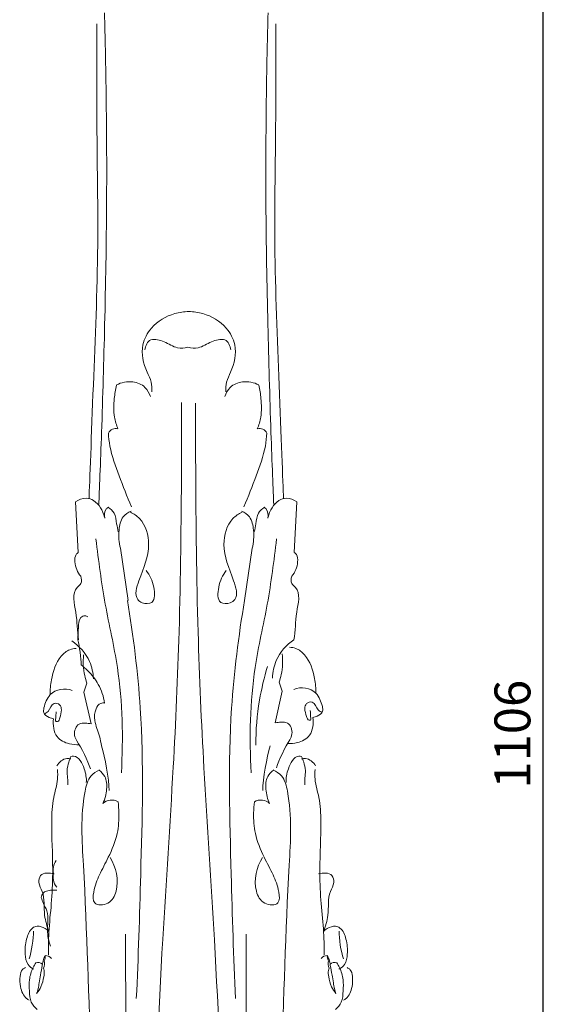
# Model space of a CAD drawing. Units: millimetres. Extents: x 4563 to 7063, y 4201 to 6701.
# Drawn here: x 5881 to 6176, y 5199 to 5747 of the extents above; entities that cross this region are included whole.
import ezdxf

# ---------------------------------------------------------------- set-up
doc = ezdxf.new("R2010")
doc.units = ezdxf.units.MM
doc.layers.get('0').update_dxf_attribs({"lineweight": 5})
doc.styles.add('Arial', font='arial.ttf')
doc.dimstyles.new('Default', dxfattribs={"dimtxt": 10, "dimasz": 10, "dimexe": 0.5, "dimexo": 0.5, "dimgap": 0.25, "dimtad": 1, "dimtoh": 1, "dimdec": 0, "dimzin": 1, "dimdsep": 46, "dimtxsty": 'Arial', "dimcen": 0.5, "dimazin": 0, "dimtfac": 1, "dimtdec": 4, "dimtix": 1, "dimtmove": 1, "dimatfit": 3, "dimfxl": 1, "dimtolj": 1, "dimtzin": 1, "dimarcsym": 0})

# ---------------------------------------------------------------- blocks, each defined once
blk = doc.blocks.new('*D24')
at = {"color": 0, "lineweight": -2, "transparency": 16777216}
for p, q in [((5977.28, 5902.73), (6173.43, 5902.73)), ((6172.93, 4816.73), (6172.93, 5882.73)), ((6084.44, 4796.73), (6173.43, 4796.73))]:
    blk.add_line(p, q, dxfattribs=at)
at = {"color": 0, "transparency": 16777216}
for points in [[(6169.6, 5882.73), (6176.26, 5882.73), (6172.93, 5902.73)], [(6169.6, 4816.73), (6176.26, 4816.73), (6172.93, 4796.73)]]:
    blk.add_solid(points, dxfattribs=at)
at = {"layer": 'Defpoints', "color": 0, "transparency": 16777216}
for p in [(5976.78, 5902.73), (6172.93, 5902.73), (6083.94, 4796.73)]:
    blk.add_point(p, dxfattribs=at)
at = {"color": 0, "transparency": 16777216, "insert": (6155.72, 5349.73), "char_height": 20, "attachment_point": 5, "rotation": 90, "style": 'Arial'}
blk.add_mtext('\\A1;1106', dxfattribs=at)
blk = doc.blocks.new('L-008_1106_230')
for p, q in [((876.93, 1697.7), (875.44, 1725.77)), ((997.18, 1697.7), (998.66, 1725.77)), ((904.61, 1670.93), (900.39, 1699.97)), ((969.5, 1670.93), (973.72, 1699.97)), ((880.09, 1619.88), (881.76, 1624.95)), ((990.45, 1620.46), (988.72, 1625.52)), ((884.08, 1602.27), (880.09, 1619.88)), ((986.63, 1602.82), (990.45, 1620.46))]:
    blk.add_line(p, q)
for points, knots in [([(891.53, 1997.95), (891.89, 1984.27), (892.16, 1970.58), (892.36, 1956.89), (892.68, 1935.19), (892.82, 1913.48), (892.69, 1891.77), (892.56, 1869.33), (892.14, 1846.88), (891.61, 1824.44), (891.14, 1804.46), (890.57, 1784.47), (889.88, 1764.49), (889.3, 1747.78), (888.64, 1731.07), (888.34, 1724.55)], [0, 0, 0, 0, 1, 1, 1, 2, 2, 2, 3, 3, 3, 4, 4, 4, 5, 5, 5, 5]), ([(982.58, 1997.95), (982.22, 1984.27), (981.94, 1970.58), (981.74, 1956.89), (981.42, 1935.19), (981.29, 1913.48), (981.42, 1891.77), (981.55, 1869.33), (981.96, 1846.88), (982.49, 1824.44), (982.97, 1804.46), (983.54, 1784.47), (984.23, 1764.49), (984.81, 1747.78), (985.47, 1731.07), (985.77, 1724.55)], [0, 0, 0, 0, 1, 1, 1, 2, 2, 2, 3, 3, 3, 4, 4, 4, 5, 5, 5, 5]), ([(887.19, 1991.95), (887.19, 1971.85), (887.15, 1951.75), (887.32, 1931.65), (887.49, 1910.7), (887.9, 1889.75), (887.72, 1868.81), (887.49, 1842.82), (886.34, 1816.84), (885.31, 1790.86), (884.23, 1763.52), (883.28, 1736.18), (882.89, 1727.87)], [0, 0, 0, 0, 1, 1, 1, 2, 2, 2, 3, 3, 3, 4, 4, 4, 4]), ([(986.91, 1991.95), (986.91, 1971.85), (986.96, 1951.75), (986.79, 1931.65), (986.61, 1910.7), (986.2, 1889.75), (986.39, 1868.81), (986.62, 1842.82), (987.77, 1816.84), (988.8, 1790.86), (989.88, 1763.52), (990.82, 1736.18), (991.22, 1727.87)], [0, 0, 0, 0, 1, 1, 1, 2, 2, 2, 3, 3, 3, 4, 4, 4, 4]), ([(938.5, 1831.75), (935.86, 1831.71), (933.23, 1831.33), (930.67, 1830.59), (925.74, 1829.17), (921.08, 1826.44), (917.67, 1822.49), (915.38, 1819.84), (913.65, 1816.63), (912.95, 1813.24), (911.92, 1808.23), (913.13, 1802.8), (915.23, 1798.03), (916.06, 1796.15), (917.02, 1794.36), (917.51, 1792.41), (917.92, 1790.71), (917.97, 1788.88), (917.83, 1787.12)], [0, 0, 0, 0, 1, 1, 1, 2, 2, 2, 3, 3, 3, 4, 4, 4, 5, 5, 5, 6, 6, 6, 6]), ([(938.5, 1831.75), (941.13, 1831.71), (943.76, 1831.33), (946.32, 1830.59), (951.25, 1829.17), (955.91, 1826.44), (959.32, 1822.49), (961.62, 1819.84), (963.34, 1816.63), (964.04, 1813.24), (965.07, 1808.23), (963.86, 1802.8), (961.76, 1798.03), (960.94, 1796.15), (959.97, 1794.36), (959.49, 1792.41), (959.07, 1790.71), (959.02, 1788.88), (959.16, 1787.12)], [0, 0, 0, 0, 1, 1, 1, 2, 2, 2, 3, 3, 3, 4, 4, 4, 5, 5, 5, 6, 6, 6, 6]), ([(937.94, 1811.86), (936.07, 1811.44), (934.06, 1811.22), (932.2, 1811.6), (929.55, 1812.14), (927.2, 1813.91), (924.7, 1814.94), (923.52, 1815.43), (922.32, 1815.75), (921.01, 1816.01), (919.75, 1816.26), (918.4, 1816.46), (917.32, 1816.01), (915.45, 1815.25), (914.37, 1812.57), (914.07, 1810.43)], [0, 0, 0, 0, 1, 1, 1, 2, 2, 2, 3, 3, 3, 4, 4, 4, 5, 5, 5, 5]), ([(937.94, 1811.86), (939.8, 1811.44), (941.81, 1811.22), (943.67, 1811.6), (946.32, 1812.14), (948.67, 1813.91), (951.18, 1814.94), (952.35, 1815.43), (953.56, 1815.75), (954.86, 1816.01), (956.12, 1816.26), (957.47, 1816.46), (958.55, 1816.01), (960.42, 1815.25), (961.5, 1812.57), (961.8, 1810.43)], [0, 0, 0, 0, 1, 1, 1, 2, 2, 2, 3, 3, 3, 4, 4, 4, 5, 5, 5, 5]), ([(917.16, 1784.39), (916.54, 1786.3), (915.51, 1788.15), (914.07, 1789.53), (912.25, 1791.27), (909.77, 1792.26), (907.24, 1792.57), (904.12, 1792.95), (900.94, 1792.29), (898.17, 1790.94)], [0, 0, 0, 0, 1, 1, 1, 2, 2, 2, 3, 3, 3, 3]), ([(958.49, 1784.39), (959.11, 1786.3), (960.13, 1788.15), (961.58, 1789.53), (963.4, 1791.27), (965.88, 1792.26), (968.41, 1792.57), (971.53, 1792.95), (974.71, 1792.29), (977.47, 1790.94)], [0, 0, 0, 0, 1, 1, 1, 2, 2, 2, 3, 3, 3, 3]), ([(898.17, 1790.7), (897.61, 1788.31), (897.24, 1785.89), (896.99, 1783.43), (896.64, 1779.97), (896.53, 1776.45), (897.1, 1773.02), (897.48, 1770.76), (898.15, 1768.53), (899.02, 1766.41)], [0, 0, 0, 0, 1, 1, 1, 2, 2, 2, 3, 3, 3, 3]), ([(977.47, 1790.7), (978.03, 1788.31), (978.39, 1785.89), (978.64, 1783.43), (978.99, 1779.97), (979.1, 1776.45), (978.53, 1773.02), (978.16, 1770.76), (977.48, 1768.53), (976.61, 1766.41)], [0, 0, 0, 0, 1, 1, 1, 2, 2, 2, 3, 3, 3, 3]), ([(934.46, 1781.19), (934.47, 1768.78), (934.43, 1756.36), (934.37, 1743.95), (934.22, 1713.85), (933.92, 1683.74), (933.05, 1653.65), (932.32, 1628.47), (931.19, 1603.3), (929.79, 1578.15), (928.01, 1546.21), (925.8, 1514.29), (923.97, 1482.36), (921.61, 1441.03), (919.89, 1399.68), (918.47, 1358.28), (917.93, 1342.73), (917.44, 1327.18), (917.86, 1311.63), (918.31, 1294.58), (919.86, 1277.53), (922.14, 1260.63)], [0, 0, 0, 0, 1, 1, 1, 2, 2, 2, 3, 3, 3, 4, 4, 4, 5, 5, 5, 6, 6, 6, 7, 7, 7, 7]), ([(942.22, 1780.84), (942.2, 1768.43), (942.24, 1756.01), (942.3, 1743.6), (942.46, 1713.5), (942.75, 1683.39), (943.63, 1653.3), (944.36, 1628.12), (945.49, 1602.95), (946.89, 1577.8), (948.66, 1545.86), (950.87, 1513.94), (952.7, 1482.01), (955.06, 1440.68), (956.78, 1399.33), (958.21, 1357.93), (958.74, 1342.38), (959.23, 1326.82), (958.82, 1311.28), (958.36, 1294.23), (956.82, 1277.18), (954.53, 1260.28)], [0, 0, 0, 0, 1, 1, 1, 2, 2, 2, 3, 3, 3, 4, 4, 4, 5, 5, 5, 6, 6, 6, 7, 7, 7, 7]), ([(893.69, 1764.13), (893.84, 1761.7), (894.1, 1759.26), (894.54, 1756.87), (895.58, 1751.21), (897.63, 1745.79), (899.66, 1740.38), (901.84, 1734.58), (903.99, 1728.79), (906.49, 1723.14)], [0, 0, 0, 0, 1, 1, 1, 2, 2, 2, 3, 3, 3, 3]), ([(981.95, 1764.13), (981.79, 1761.7), (981.53, 1759.26), (981.09, 1756.87), (980.05, 1751.21), (978, 1745.79), (975.97, 1740.38), (973.79, 1734.58), (971.64, 1728.79), (969.15, 1723.14)], [0, 0, 0, 0, 1, 1, 1, 2, 2, 2, 3, 3, 3, 3]), ([(891.47, 1717.24), (891.08, 1719.12), (890.34, 1720.94), (889.3, 1722.57), (888.3, 1724.15), (887.01, 1725.55), (885.44, 1726.54), (884.19, 1727.32), (882.77, 1727.86), (881.32, 1727.91), (879.23, 1727.98), (877.09, 1727.06), (875.44, 1725.77)], [0, 0, 0, 0, 1, 1, 1, 2, 2, 2, 3, 3, 3, 4, 4, 4, 4]), ([(982.64, 1717.24), (983.03, 1719.12), (983.77, 1720.94), (984.81, 1722.57), (985.81, 1724.15), (987.09, 1725.55), (988.67, 1726.54), (989.91, 1727.32), (991.34, 1727.86), (992.79, 1727.91), (994.87, 1727.98), (997.01, 1727.06), (998.66, 1725.77)], [0, 0, 0, 0, 1, 1, 1, 2, 2, 2, 3, 3, 3, 4, 4, 4, 4]), ([(893.92, 1722.89), (893.48, 1722.67), (893.04, 1722.4), (892.69, 1722.05), (891.43, 1720.78), (891.24, 1718.48), (891.64, 1716.71)], [0, 0, 0, 0, 1, 1, 1, 2, 2, 2, 2]), ([(899.19, 1709.14), (898.9, 1710.64), (898.53, 1712.09), (898.28, 1713.61), (897.94, 1715.65), (897.83, 1717.8), (896.86, 1719.55), (896.09, 1720.93), (894.77, 1722.06), (893.4, 1722.89)], [0, 0, 0, 0, 1, 1, 1, 2, 2, 2, 3, 3, 3, 3]), ([(974.92, 1709.14), (975.2, 1710.64), (975.58, 1712.09), (975.83, 1713.61), (976.17, 1715.65), (976.27, 1717.8), (977.25, 1719.55), (978.02, 1720.93), (979.34, 1722.06), (980.71, 1722.89)], [0, 0, 0, 0, 1, 1, 1, 2, 2, 2, 3, 3, 3, 3]), ([(980.19, 1722.89), (980.63, 1722.67), (981.06, 1722.4), (981.41, 1722.05), (982.68, 1720.78), (982.86, 1718.48), (982.46, 1716.71)], [0, 0, 0, 0, 1, 1, 1, 2, 2, 2, 2]), ([(906.28, 1720.6), (904.64, 1719.91), (903.02, 1718.87), (901.93, 1717.47), (900.38, 1715.48), (899.86, 1712.78), (899.62, 1710.14), (899.3, 1706.64), (899.47, 1703.24), (900.39, 1699.97)], [0, 0, 0, 0, 1, 1, 1, 2, 2, 2, 3, 3, 3, 3]), ([(914.77, 1687.58), (916.92, 1684.99), (918.23, 1682.12), (918.98, 1678.35), (919.61, 1675.19), (919.86, 1671.41), (917.8, 1669.91), (916.5, 1668.98), (914.29, 1668.95), (912.53, 1669.65), (911.49, 1670.06), (910.61, 1670.72), (910.03, 1671.52), (908.08, 1674.16), (909.37, 1678.26), (910.68, 1681.96), (913.32, 1689.38), (916.11, 1695.22), (916.08, 1702.18), (916.06, 1707.22), (914.56, 1712.85), (911.08, 1716.5), (909.62, 1718.03), (907.82, 1719.21), (905.94, 1720.12)], [0, 0, 0, 0, 1, 1, 1, 2, 2, 2, 3, 3, 3, 4, 4, 4, 5, 5, 5, 6, 6, 6, 7, 7, 7, 8, 8, 8, 8]), ([(959.34, 1687.58), (957.19, 1684.99), (955.88, 1682.12), (955.13, 1678.35), (954.49, 1675.19), (954.25, 1671.41), (956.31, 1669.91), (957.61, 1668.98), (959.82, 1668.95), (961.58, 1669.65), (962.62, 1670.06), (963.5, 1670.72), (964.08, 1671.52), (966.02, 1674.16), (964.74, 1678.26), (963.42, 1681.96), (960.78, 1689.38), (958, 1695.22), (958.02, 1702.18), (958.04, 1707.22), (959.54, 1712.85), (963.03, 1716.5), (964.48, 1718.03), (966.28, 1719.21), (968.16, 1720.12)], [0, 0, 0, 0, 1, 1, 1, 2, 2, 2, 3, 3, 3, 4, 4, 4, 5, 5, 5, 6, 6, 6, 7, 7, 7, 8, 8, 8, 8]), ([(967.83, 1720.6), (969.47, 1719.91), (971.08, 1718.87), (972.18, 1717.47), (973.73, 1715.48), (974.25, 1712.78), (974.49, 1710.14), (974.8, 1706.64), (974.64, 1703.24), (973.72, 1699.97)], [0, 0, 0, 0, 1, 1, 1, 2, 2, 2, 3, 3, 3, 3]), ([(886.77, 1705.2), (888.21, 1693.07), (891.26, 1669.07), (901.42, 1626.44), (901.98, 1594.53), (900.92, 1574.96)], [0, 0, 0, 0, 36.554925, 72.340679, 131.003708, 131.003708, 131.003708, 131.003708]), ([(987.34, 1705.2), (985.9, 1693.07), (982.85, 1669.07), (972.68, 1626.44), (972.13, 1594.53), (973.19, 1574.96)], [0, 0, 0, 0, 36.554925, 72.340679, 131.003708, 131.003708, 131.003708, 131.003708]), ([(878.31, 1684.45), (876.44, 1686.64), (874.75, 1690.75), (875.01, 1695.99), (876.47, 1697.36), (876.93, 1697.7)], [0, 0, 0, 0, 8.657145, 12.71793, 14.439896, 14.439896, 14.439896, 14.439896]), ([(995.8, 1684.45), (997.66, 1686.64), (999.36, 1690.75), (999.09, 1695.99), (997.64, 1697.36), (997.18, 1697.7)], [0, 0, 0, 0, 8.657145, 12.71793, 14.439896, 14.439896, 14.439896, 14.439896]), ([(877.12, 1649.09), (876.19, 1654.14), (876.59, 1663.17), (872.8, 1676.08), (879.05, 1680.37), (878.73, 1683.18), (878.31, 1684.45)], [0, 0, 0, 0, 15.353559, 29.112809, 32.190208, 36.190941, 36.190941, 36.190941, 36.190941]), ([(996.99, 1649.09), (997.91, 1654.14), (997.52, 1663.17), (1001.3, 1676.08), (995.06, 1680.37), (995.38, 1683.18), (995.8, 1684.45)], [0, 0, 0, 0, 15.353559, 29.112809, 32.190208, 36.190941, 36.190941, 36.190941, 36.190941]), ([(904.24, 1670.93), (907.57, 1651.07), (910.15, 1631.04), (911.47, 1610.94), (913.48, 1580.21), (912.54, 1549.34), (911.67, 1518.51), (911.02, 1495.45), (910.41, 1472.42), (909.22, 1449.4)], [0, 0, 0, 0, 1, 1, 1, 2, 2, 2, 3, 3, 3, 3]), ([(969.5, 1670.93), (966.17, 1651.07), (963.59, 1631.04), (962.28, 1610.94), (960.26, 1580.21), (961.2, 1549.34), (962.07, 1518.51), (962.73, 1495.45), (963.34, 1472.42), (964.52, 1449.4)], [0, 0, 0, 0, 1, 1, 1, 2, 2, 2, 3, 3, 3, 3]), ([(882.27, 1661.78), (881.79, 1662.15), (881.2, 1662.46), (880.59, 1662.48), (879.76, 1662.51), (878.92, 1662.03), (878.34, 1661.41), (877.07, 1660.03), (877.12, 1657.94), (877.03, 1655.99), (876.92, 1653.58), (876.6, 1651.39), (876.75, 1649.09)], [0, 0, 0, 0, 1, 1, 1, 2, 2, 2, 3, 3, 3, 4, 4, 4, 4]), ([(861.29, 1618.54), (861.23, 1621.28), (861.49, 1624), (861.98, 1626.73), (862.82, 1631.49), (864.33, 1636.28), (867.44, 1639.95), (868.75, 1641.49), (870.35, 1642.84), (872.2, 1643.56), (873.33, 1644.01), (874.55, 1644.22), (875.76, 1644.26)], [0, 0, 0, 0, 1, 1, 1, 2, 2, 2, 3, 3, 3, 4, 4, 4, 4]), ([(885.36, 1627.26), (885.22, 1630.58), (883.53, 1639.06), (877.43, 1645.62), (873.25, 1648.44)], [0, 0, 0, 0, 9.962048, 25.148681, 25.148681, 25.148681, 25.148681]), ([(985.09, 1627.78), (985.2, 1631.11), (986.8, 1639.61), (992.84, 1646.24), (996.99, 1649.09)], [0, 0, 0, 0, 9.962048, 25.148681, 25.148681, 25.148681, 25.148681]), ([(1009.25, 1619.32), (1009.29, 1622.06), (1009, 1624.78), (1008.48, 1627.5), (1007.59, 1632.26), (1006.04, 1637.03), (1002.89, 1640.67), (1001.56, 1642.2), (999.95, 1643.52), (998.09, 1644.23), (996.96, 1644.66), (995.73, 1644.86), (994.52, 1644.89)], [0, 0, 0, 0, 1, 1, 1, 2, 2, 2, 3, 3, 3, 4, 4, 4, 4]), ([(881.76, 1624.95), (881.26, 1626.31), (879.72, 1631.38), (879.46, 1636.81), (879.87, 1640.62)], [0, 0, 0, 0, 4.348622, 15.840839, 15.840839, 15.840839, 15.840839]), ([(988.72, 1625.52), (989.21, 1626.88), (990.69, 1631.97), (990.9, 1637.4), (990.45, 1641.21)], [0, 0, 0, 0, 4.348622, 15.840839, 15.840839, 15.840839, 15.840839]), ([(878.5, 1635.08), (879.83, 1634.06), (881.09, 1632.96), (882.28, 1631.77), (884.52, 1629.53), (886.52, 1627.01), (888.07, 1624.22), (889.83, 1621.02), (891.01, 1617.46), (891.61, 1613.86)], [0, 0, 0, 0, 1, 1, 1, 2, 2, 2, 3, 3, 3, 3]), ([(982.33, 1634.24), (980.43, 1628.07), (976.98, 1613.65), (975.76, 1598.81), (975.77, 1590.47)], [0, 0, 0, 0, 19.322765, 44.284312, 44.284312, 44.284312, 44.284312]), ([(863.18, 1605.11), (862.34, 1605.2), (861.55, 1605.44), (860.73, 1605.8), (859.43, 1606.36), (858.07, 1607.24), (857.69, 1608.47), (857.44, 1609.26), (857.6, 1610.2), (857.8, 1611.1), (858.44, 1613.93), (859.52, 1616.47), (861.29, 1618.54)], [0, 0, 0, 0, 1, 1, 1, 2, 2, 2, 3, 3, 3, 4, 4, 4, 4]), ([(1007.5, 1605.88), (1008.35, 1605.98), (1009.14, 1606.22), (1009.95, 1606.59), (1011.24, 1607.17), (1012.59, 1608.06), (1012.96, 1609.29), (1013.2, 1610.09), (1013.04, 1611.02), (1012.82, 1611.92), (1012.16, 1614.75), (1011.05, 1617.27), (1009.25, 1619.32)], [0, 0, 0, 0, 1, 1, 1, 2, 2, 2, 3, 3, 3, 4, 4, 4, 4]), ([(858.02, 1607.79), (858.74, 1608.19), (859.48, 1608.58), (860.06, 1609.2), (861.35, 1610.58), (861.8, 1613.11), (863.44, 1613.64), (864.39, 1613.96), (865.74, 1613.61), (866.53, 1612.82), (867.26, 1612.1), (867.52, 1610.99), (867.54, 1609.99), (867.57, 1608.53), (867.12, 1607.27), (866.67, 1605.71), (866.41, 1604.79), (866.15, 1603.77), (865.3, 1603.56), (865.04, 1603.5), (864.72, 1603.51), (864.53, 1603.62), (864.08, 1603.89), (864.27, 1604.7), (864.37, 1605.4), (864.56, 1606.78), (864.41, 1607.74), (864.61, 1608.89)], [0, 0, 0, 0, 1, 1, 1, 2, 2, 2, 3, 3, 3, 4, 4, 4, 5, 5, 5, 6, 6, 6, 7, 7, 7, 8, 8, 8, 9, 9, 9, 9]), ([(891.61, 1613.86), (890.9, 1613.96), (890.13, 1613.94), (889.46, 1613.69), (888.22, 1613.22), (887.35, 1611.95), (886.79, 1610.63), (885.92, 1608.54), (885.86, 1606.32), (886.18, 1604.19), (886.64, 1601.18), (887.87, 1598.34), (888.69, 1595.41), (889.19, 1593.62), (889.54, 1591.79), (889.9, 1589.96)], [0, 0, 0, 0, 1, 1, 1, 2, 2, 2, 3, 3, 3, 4, 4, 4, 5, 5, 5, 5]), ([(1012.64, 1608.61), (1011.92, 1609), (1011.17, 1609.38), (1010.59, 1609.99), (1009.28, 1611.36), (1008.81, 1613.88), (1007.16, 1614.41), (1006.2, 1614.71), (1004.86, 1614.34), (1004.08, 1613.55), (1003.35, 1612.82), (1003.11, 1611.71), (1003.1, 1610.71), (1003.08, 1609.25), (1003.54, 1607.99), (1004.01, 1606.44), (1004.28, 1605.52), (1004.55, 1604.51), (1005.41, 1604.3), (1005.67, 1604.24), (1005.98, 1604.25), (1006.18, 1604.37), (1006.62, 1604.64), (1006.42, 1605.45), (1006.32, 1606.15), (1006.11, 1607.53), (1006.25, 1608.49), (1006.04, 1609.64)], [0, 0, 0, 0, 1, 1, 1, 2, 2, 2, 3, 3, 3, 4, 4, 4, 5, 5, 5, 6, 6, 6, 7, 7, 7, 8, 8, 8, 9, 9, 9, 9]), ([(993.44, 1591.29), (995.27, 1591.18), (997.08, 1591.38), (998.9, 1591.86), (1001.51, 1592.55), (1004.13, 1593.8), (1005.68, 1595.92), (1006.65, 1597.23), (1007.21, 1598.88), (1007.5, 1600.54), (1007.82, 1602.32), (1007.82, 1604.13), (1007.5, 1605.88)], [0, 0, 0, 0, 1, 1, 1, 2, 2, 2, 3, 3, 3, 4, 4, 4, 4]), ([(877.4, 1590.68), (875.57, 1590.55), (873.76, 1590.73), (871.94, 1591.19), (869.32, 1591.85), (866.69, 1593.08), (865.11, 1595.17), (864.12, 1596.48), (863.55, 1598.11), (863.24, 1599.78), (862.91, 1601.56), (862.88, 1603.36), (863.18, 1605.11)], [0, 0, 0, 0, 1, 1, 1, 2, 2, 2, 3, 3, 3, 4, 4, 4, 4]), ([(884.08, 1602.27), (883.04, 1602.53), (881.99, 1602.61), (880.88, 1602.65), (879.65, 1602.7), (878.36, 1602.69), (877.34, 1602.13), (875.5, 1601.12), (874.6, 1598.29), (874.89, 1595.99), (875.03, 1594.8), (875.49, 1593.75), (876.11, 1592.8)], [0, 0, 0, 0, 1, 1, 1, 2, 2, 2, 3, 3, 3, 4, 4, 4, 4]), ([(986.63, 1602.82), (987.68, 1603.08), (988.73, 1603.18), (989.83, 1603.23), (991.06, 1603.29), (992.36, 1603.29), (993.38, 1602.74), (995.23, 1601.75), (996.16, 1598.93), (995.9, 1596.63), (995.76, 1595.44), (995.31, 1594.38), (994.71, 1593.42)], [0, 0, 0, 0, 1, 1, 1, 2, 2, 2, 3, 3, 3, 4, 4, 4, 4]), ([(872.8, 1584.11), (872.36, 1583.09), (872.01, 1582.04), (871.68, 1580.98), (871.19, 1579.44), (870.76, 1577.87), (870.7, 1576.28), (870.64, 1574.91), (870.86, 1573.53), (870.98, 1572.15), (871.08, 1570.87), (871.09, 1569.59), (871.12, 1568.31)], [0, 0, 0, 0, 1, 1, 1, 2, 2, 2, 3, 3, 3, 4, 4, 4, 4]), ([(881.38, 1569.59), (881.56, 1572.18), (881.15, 1574.58), (880.21, 1577.28), (879.11, 1580.46), (877.27, 1584.07), (874.34, 1584.25), (873.83, 1584.28), (873.3, 1584.21), (872.8, 1584.11)], [0, 0, 0, 0, 1, 1, 1, 2, 2, 2, 3, 3, 3, 3]), ([(992.73, 1569.59), (992.55, 1572.18), (992.96, 1574.58), (993.89, 1577.28), (995, 1580.46), (996.84, 1584.07), (999.77, 1584.25), (1000.27, 1584.28), (1000.81, 1584.21), (1001.31, 1584.11)], [0, 0, 0, 0, 1, 1, 1, 2, 2, 2, 3, 3, 3, 3]), ([(1001.31, 1584.11), (1001.74, 1583.09), (1002.1, 1582.04), (1002.43, 1580.98), (1002.91, 1579.44), (1003.35, 1577.87), (1003.41, 1576.28), (1003.47, 1574.91), (1003.24, 1573.53), (1003.13, 1572.15), (1003.03, 1570.87), (1003.02, 1569.59), (1002.99, 1568.31)], [0, 0, 0, 0, 1, 1, 1, 2, 2, 2, 3, 3, 3, 4, 4, 4, 4]), ([(872.83, 1582.72), (872.11, 1582.91), (871.36, 1583.03), (870.62, 1582.97), (868.34, 1582.77), (866.23, 1580.89), (865.02, 1578.91)], [0, 0, 0, 0, 1, 1, 1, 2, 2, 2, 2]), ([(1001.28, 1582.72), (1001.99, 1582.91), (1002.75, 1583.03), (1003.48, 1582.97), (1005.77, 1582.77), (1007.88, 1580.89), (1009.08, 1578.91)], [0, 0, 0, 0, 1, 1, 1, 2, 2, 2, 2]), ([(865.37, 1576.82), (865.48, 1575.05), (865.51, 1573.27), (865.35, 1571.51), (865.02, 1568.02), (863.9, 1564.65), (863.22, 1561.21), (862.35, 1556.87), (862.18, 1552.41), (862.15, 1547.98), (862.1, 1539.04), (862.64, 1530.15), (862.67, 1521.25), (862.69, 1515.56), (862.5, 1509.87), (862.07, 1504.21), (861.66, 1498.84), (861.04, 1493.5), (860.68, 1488.13), (860.37, 1483.31), (860.27, 1478.47), (860.25, 1473.64)], [0, 0, 0, 0, 1, 1, 1, 2, 2, 2, 3, 3, 3, 4, 4, 4, 5, 5, 5, 6, 6, 6, 7, 7, 7, 7]), ([(888.72, 1576.62), (886.97, 1575.84), (885.26, 1574.72), (884.03, 1573.26), (882.08, 1570.97), (881.3, 1567.84), (880.7, 1564.72), (878.02, 1550.8), (879, 1537.26), (879.77, 1523.66), (883.97, 1449.81), (882.13, 1374.05), (897.33, 1301.36), (898.92, 1293.77), (900.69, 1286.2), (902.53, 1278.66)], [0, 0, 0, 0, 1, 1, 1, 2, 2, 2, 3, 3, 3, 4, 4, 4, 5, 5, 5, 5]), ([(888.55, 1576.45), (889.8, 1575.53), (890.94, 1574.35), (891.66, 1572.97), (892.76, 1570.9), (892.89, 1568.38), (892.7, 1565.95), (892.48, 1563.09), (891.83, 1560.37), (890.63, 1557.87)], [0, 0, 0, 0, 1, 1, 1, 2, 2, 2, 3, 3, 3, 3]), ([(985.39, 1576.62), (987.14, 1575.84), (988.84, 1574.72), (990.08, 1573.26), (992.03, 1570.97), (992.81, 1567.84), (993.41, 1564.72), (996.09, 1550.8), (995.11, 1537.26), (994.34, 1523.66), (990.14, 1449.81), (991.97, 1374.05), (976.78, 1301.36), (975.19, 1293.77), (973.41, 1286.2), (971.57, 1278.66)], [0, 0, 0, 0, 1, 1, 1, 2, 2, 2, 3, 3, 3, 4, 4, 4, 5, 5, 5, 5]), ([(985.56, 1576.45), (984.31, 1575.53), (983.17, 1574.35), (982.44, 1572.97), (981.35, 1570.9), (981.22, 1568.38), (981.41, 1565.95), (981.62, 1563.09), (982.27, 1560.37), (983.48, 1557.87)], [0, 0, 0, 0, 1, 1, 1, 2, 2, 2, 3, 3, 3, 3]), ([(1008.74, 1576.82), (1008.63, 1575.05), (1008.59, 1573.27), (1008.76, 1571.51), (1009.08, 1568.02), (1010.2, 1564.65), (1010.89, 1561.21), (1011.75, 1556.87), (1011.93, 1552.41), (1011.96, 1547.98), (1012.01, 1539.04), (1011.46, 1530.15), (1011.44, 1521.25), (1011.42, 1515.56), (1011.61, 1509.87), (1012.04, 1504.21), (1012.45, 1498.84), (1013.07, 1493.5), (1013.42, 1488.13), (1013.74, 1483.31), (1013.84, 1478.47), (1013.85, 1473.64)], [0, 0, 0, 0, 1, 1, 1, 2, 2, 2, 3, 3, 3, 4, 4, 4, 5, 5, 5, 6, 6, 6, 7, 7, 7, 7]), ([(899.1, 1558.92), (899.35, 1556.88), (899.48, 1554.83), (899.53, 1552.77), (899.61, 1548.91), (899.38, 1545.01), (898.58, 1541.27), (897.59, 1536.66), (895.75, 1532.29), (893.65, 1528), (892.02, 1524.67), (890.24, 1521.39), (888.73, 1518.17), (887.35, 1515.24), (886.2, 1512.36), (885.53, 1508.68), (885.12, 1506.45), (884.89, 1503.92), (886.05, 1502.62), (887.47, 1501.02), (890.99, 1501.27), (893.39, 1502.53), (895.98, 1503.89), (897.27, 1506.44), (897.97, 1509.12), (899.63, 1515.47), (898, 1522.57), (894.6, 1527.92)], [0, 0, 0, 0, 1, 1, 1, 2, 2, 2, 3, 3, 3, 4, 4, 4, 5, 5, 5, 6, 6, 6, 7, 7, 7, 8, 8, 8, 9, 9, 9, 9]), ([(975.01, 1558.92), (974.76, 1556.88), (974.62, 1554.83), (974.58, 1552.77), (974.49, 1548.91), (974.73, 1545.01), (975.53, 1541.27), (976.52, 1536.66), (978.36, 1532.29), (980.46, 1528), (982.09, 1524.67), (983.87, 1521.39), (985.38, 1518.17), (986.75, 1515.24), (987.9, 1512.36), (988.58, 1508.68), (988.99, 1506.45), (989.22, 1503.92), (988.06, 1502.62), (986.64, 1501.02), (983.12, 1501.27), (980.71, 1502.53), (978.12, 1503.89), (976.83, 1506.44), (976.14, 1509.12), (974.48, 1515.47), (976.11, 1522.57), (979.5, 1527.92)], [0, 0, 0, 0, 1, 1, 1, 2, 2, 2, 3, 3, 3, 4, 4, 4, 5, 5, 5, 6, 6, 6, 7, 7, 7, 8, 8, 8, 9, 9, 9, 9]), ([(864.57, 1526.18), (863.84, 1525.11), (863.24, 1523.88), (863.04, 1522.6), (862.86, 1521.42), (863.03, 1520.19), (863.04, 1518.97), (863.05, 1517.77), (862.91, 1516.57), (863.09, 1515.4), (863.32, 1513.97), (864.04, 1512.59), (864.9, 1511.42)], [0, 0, 0, 0, 1, 1, 1, 2, 2, 2, 3, 3, 3, 4, 4, 4, 4]), ([(863.4, 1518.76), (861, 1519.46), (855.72, 1519.75), (854.42, 1513.32), (858.67, 1506.82), (857.13, 1496.82), (859.6, 1489.52), (860.58, 1486.48)], [0, 0, 0, 0, 7.571759, 11.501704, 16.762217, 30.081115, 39.661796, 39.661796, 39.661796, 39.661796]), ([(1010.7, 1518.76), (1013.11, 1519.46), (1018.39, 1519.75), (1019.69, 1513.32), (1015.43, 1506.82), (1016.97, 1496.82), (1014.51, 1489.52), (1013.52, 1486.48)], [0, 0, 0, 0, 7.571759, 11.501704, 16.762217, 30.081115, 39.661796, 39.661796, 39.661796, 39.661796]), ([(864.89, 1509.69), (864.01, 1509.76), (863.13, 1509.75), (862.24, 1509.69), (861.23, 1509.63), (860.22, 1509.51), (859.24, 1509.17), (858.52, 1508.93), (857.82, 1508.58), (857.31, 1508.02), (856.74, 1507.39), (856.41, 1506.51), (856.29, 1505.66)], [0, 0, 0, 0, 1, 1, 1, 2, 2, 2, 3, 3, 3, 4, 4, 4, 4]), ([(856.29, 1505.66), (856.65, 1504.55), (857.01, 1503.44), (857.48, 1502.37), (858.09, 1500.98), (858.89, 1499.65), (859.35, 1498.23), (859.98, 1496.27), (859.97, 1494.12), (859.92, 1492), (859.84, 1488.91), (859.66, 1485.87), (860.2, 1482.9), (860.47, 1481.43), (860.92, 1479.98), (861.45, 1478.58)], [0, 0, 0, 0, 1, 1, 1, 2, 2, 2, 3, 3, 3, 4, 4, 4, 5, 5, 5, 5]), ([(860.61, 1486.77), (859.38, 1487.95), (857.85, 1488.81), (856.21, 1489.35), (855.48, 1489.58), (854.73, 1489.75), (854, 1489.69), (853.11, 1489.62), (852.23, 1489.21), (851.5, 1488.65), (849.63, 1487.23), (848.74, 1484.83), (848.16, 1482.49), (847.44, 1479.66), (847.17, 1476.9), (847.36, 1474.02), (847.5, 1472.02), (847.85, 1469.97), (848.95, 1468.37), (849.71, 1467.26), (850.83, 1466.37), (852.01, 1465.72)], [0, 0, 0, 0, 1, 1, 1, 2, 2, 2, 3, 3, 3, 4, 4, 4, 5, 5, 5, 6, 6, 6, 7, 7, 7, 7]), ([(903.29, 1485.23), (903.24, 1463.53), (903.43, 1441.84), (903.29, 1420.14), (903.12, 1394.63), (902.49, 1369.09), (903.69, 1343.62), (904.58, 1324.73), (906.48, 1305.87), (908.91, 1287.11)], [0, 0, 0, 0, 1, 1, 1, 2, 2, 2, 3, 3, 3, 3]), ([(970.46, 1485.23), (970.51, 1463.53), (970.31, 1441.84), (970.46, 1420.14), (970.62, 1394.63), (971.25, 1369.09), (970.05, 1343.62), (969.16, 1324.73), (967.27, 1305.87), (964.83, 1287.11)], [0, 0, 0, 0, 1, 1, 1, 2, 2, 2, 3, 3, 3, 3]), ([(1013.5, 1486.77), (1014.73, 1487.95), (1016.26, 1488.81), (1017.9, 1489.35), (1018.62, 1489.58), (1019.37, 1489.75), (1020.11, 1489.69), (1021, 1489.62), (1021.88, 1489.21), (1022.61, 1488.65), (1024.48, 1487.23), (1025.36, 1484.83), (1025.95, 1482.49), (1026.66, 1479.66), (1026.94, 1476.9), (1026.74, 1474.02), (1026.61, 1472.02), (1026.25, 1469.97), (1025.16, 1468.37), (1024.39, 1467.26), (1023.27, 1466.37), (1022.1, 1465.72)], [0, 0, 0, 0, 1, 1, 1, 2, 2, 2, 3, 3, 3, 4, 4, 4, 5, 5, 5, 6, 6, 6, 7, 7, 7, 7]), ([(853.27, 1469.35), (852.72, 1468.49), (852.22, 1467.6), (851.78, 1466.67), (850.76, 1464.51), (850.02, 1462.18), (849.74, 1459.83), (849.49, 1457.78), (849.6, 1455.73), (849.7, 1453.62), (849.8, 1451.49), (849.89, 1449.31), (850.74, 1447.42), (851.45, 1445.84), (852.69, 1444.46), (854.05, 1443.38)], [0, 0, 0, 0, 1, 1, 1, 2, 2, 2, 3, 3, 3, 4, 4, 4, 5, 5, 5, 5]), ([(858.49, 1473.3), (858.13, 1472.6), (857.81, 1471.87), (857.57, 1471.12), (857.23, 1470.04), (857.06, 1468.9), (856.86, 1467.77), (856.55, 1466), (856.18, 1464.24), (855.85, 1462.47), (855.59, 1461.05), (855.37, 1459.62), (855.16, 1458.19), (855, 1457.07), (854.85, 1455.94), (854.59, 1454.85), (854.37, 1453.93), (854.06, 1453.03), (853.72, 1452.15)], [0, 0, 0, 0, 1, 1, 1, 2, 2, 2, 3, 3, 3, 4, 4, 4, 5, 5, 5, 6, 6, 6, 6]), ([(1015.61, 1473.3), (1015.98, 1472.6), (1016.3, 1471.87), (1016.54, 1471.12), (1016.88, 1470.04), (1017.05, 1468.9), (1017.24, 1467.77), (1017.55, 1466), (1017.93, 1464.24), (1018.25, 1462.47), (1018.51, 1461.05), (1018.74, 1459.62), (1018.95, 1458.19), (1019.11, 1457.07), (1019.26, 1455.94), (1019.52, 1454.85), (1019.74, 1453.93), (1020.04, 1453.03), (1020.39, 1452.15)], [0, 0, 0, 0, 1, 1, 1, 2, 2, 2, 3, 3, 3, 4, 4, 4, 5, 5, 5, 6, 6, 6, 6]), ([(1020.84, 1469.35), (1021.39, 1468.49), (1021.88, 1467.6), (1022.32, 1466.67), (1023.35, 1464.51), (1024.09, 1462.18), (1024.37, 1459.83), (1024.61, 1457.78), (1024.51, 1455.73), (1024.41, 1453.62), (1024.31, 1451.49), (1024.22, 1449.31), (1023.37, 1447.42), (1022.66, 1445.84), (1021.41, 1444.46), (1020.06, 1443.38)], [0, 0, 0, 0, 1, 1, 1, 2, 2, 2, 3, 3, 3, 4, 4, 4, 5, 5, 5, 5]), ([(847.44, 1466.58), (846.88, 1466.32), (846.32, 1465.98), (845.9, 1465.53), (845, 1464.58), (844.68, 1463.16), (844.52, 1461.79), (844.29, 1459.8), (844.39, 1457.9), (844.75, 1456.01), (845, 1454.69), (845.37, 1453.37), (845.99, 1452.18), (846.52, 1451.14), (847.24, 1450.2), (848.1, 1449.43), (848.53, 1449.04), (848.99, 1448.7), (849.48, 1448.4)], [0, 0, 0, 0, 1, 1, 1, 2, 2, 2, 3, 3, 3, 4, 4, 4, 5, 5, 5, 6, 6, 6, 6]), ([(853.72, 1452.15), (854.68, 1453.32), (855.53, 1454.61), (856.15, 1455.98), (856.94, 1457.73), (857.35, 1459.61), (857.71, 1461.54), (857.93, 1462.72), (858.13, 1463.93), (857.89, 1465.08), (857.81, 1465.48), (857.68, 1465.87), (857.53, 1466.25)], [0, 0, 0, 0, 1, 1, 1, 2, 2, 2, 3, 3, 3, 4, 4, 4, 4]), ([(1020.39, 1452.15), (1019.43, 1453.32), (1018.58, 1454.61), (1017.96, 1455.98), (1017.17, 1457.73), (1016.75, 1459.61), (1016.39, 1461.54), (1016.18, 1462.72), (1015.98, 1463.93), (1016.21, 1465.08), (1016.29, 1465.48), (1016.42, 1465.87), (1016.58, 1466.25)], [0, 0, 0, 0, 1, 1, 1, 2, 2, 2, 3, 3, 3, 4, 4, 4, 4]), ([(1026.66, 1466.58), (1027.23, 1466.32), (1027.78, 1465.98), (1028.21, 1465.53), (1029.1, 1464.58), (1029.42, 1463.16), (1029.58, 1461.79), (1029.82, 1459.8), (1029.71, 1457.9), (1029.36, 1456.01), (1029.11, 1454.69), (1028.73, 1453.37), (1028.12, 1452.18), (1027.58, 1451.14), (1026.86, 1450.2), (1026, 1449.43), (1025.58, 1449.04), (1025.11, 1448.7), (1024.63, 1448.4)], [0, 0, 0, 0, 1, 1, 1, 2, 2, 2, 3, 3, 3, 4, 4, 4, 5, 5, 5, 6, 6, 6, 6])]:
    blk.add_open_spline(points, degree=3, knots=knots)
for points in [[(899.02, 1766.41), (897.02, 1767.04), (894.64, 1766.03), (893.69, 1764.13)], [(981.95, 1764.13), (980.99, 1766.03), (978.62, 1767.04), (976.61, 1766.41)], [(878.5, 1635.08), (878.47, 1638.73), (877.62, 1645.54), (876.75, 1649.09)], [(861.29, 1618.54), (864.27, 1621.55), (869.73, 1622.56), (873.56, 1620.81)], [(1009.25, 1619.32), (1006.25, 1622.3), (1000.78, 1623.25), (996.97, 1621.46)], [(876.11, 1592.8), (878.61, 1589.07), (882.28, 1581.57), (883.69, 1577.3)], [(894.13, 1565.17), (893.98, 1571.75), (891.94, 1583.71), (889.9, 1589.96)], [(983.84, 1589.96), (981.8, 1583.71), (979.76, 1571.75), (979.61, 1565.17)], [(994.71, 1593.42), (992.24, 1589.67), (988.65, 1582.14), (987.29, 1577.84)], [(890.63, 1557.87), (892.75, 1560.02), (896.52, 1560.49), (899.1, 1558.92)], [(983.48, 1557.87), (981.35, 1560.02), (977.59, 1560.49), (975.01, 1558.92)], [(851.94, 1486.94), (852, 1482.83), (850.86, 1475.46), (849.56, 1471.57)], [(1022.17, 1486.94), (1022.1, 1482.83), (1023.24, 1475.46), (1024.55, 1471.57)], [(853.27, 1469.35), (854.41, 1469.77), (856.05, 1469.43), (856.94, 1468.6)], [(857.94, 1470.41), (858.26, 1469.24), (858.07, 1467.33), (857.53, 1466.25)], [(858.49, 1473.3), (858.65, 1472.46), (858.4, 1471.13), (857.94, 1470.41)], [(858.49, 1473.3), (859.68, 1473.38), (861.24, 1472.66), (861.95, 1471.69)], [(1015.61, 1473.3), (1014.43, 1473.38), (1012.87, 1472.66), (1012.16, 1471.69)], [(1015.61, 1473.3), (1015.46, 1472.46), (1015.71, 1471.13), (1016.17, 1470.41)], [(1016.17, 1470.41), (1015.84, 1469.24), (1016.03, 1467.33), (1016.58, 1466.25)], [(1020.84, 1469.35), (1019.7, 1469.77), (1018.06, 1469.43), (1017.17, 1468.6)]]:
    blk.add_open_spline(points, degree=3)

msp = doc.modelspace()

# ---------------------------------------------------------------- block references
msp.add_blockref('L-008_1106_230', (5037.05, 3753.22))

# ---------------------------------------------------------------- dimensions: what is measured, and where the dimension line sits
dim = msp.add_linear_dim(base=(6172.93, 5902.73), p1=(6083.94, 4796.73), p2=(5976.78, 5902.73), angle=90, dimstyle='Default', override={"dimtxt": 20, "dimasz": 20, "dimgap": 7})
dim.commit()
dim.dimension.update_dxf_attribs({"geometry": '*D24', "text_midpoint": (6155.72, 5349.73)})

doc.saveas('drawing.dxf')
